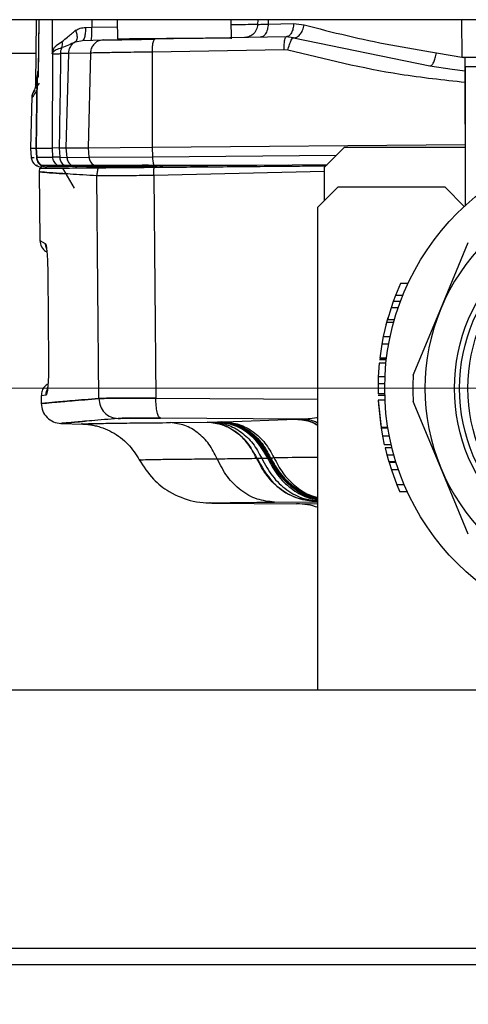
# Model space of a CAD drawing. Units: millimetres. Extents: x 10 to 416, y 10 to 287.
# Drawn here: x 95 to 102, y 36 to 51 of the extents above; entities that cross this region are included whole.
import ezdxf

# ---------------------------------------------------------------- set-up
doc = ezdxf.new("R2010")
doc.units = ezdxf.units.MM
doc.styles.add('SLDTEXTSTYLE0', font='TXT', dxfattribs={"width": 0.75})
doc.dimstyles.new('SLDDIMSTYLE0', dxfattribs={"dimtxt": 3.5, "dimasz": 3.556, "dimexe": 0, "dimexo": 0.0625, "dimgap": 0.875, "dimtad": 1, "dimdec": 0, "dimlfac": 5, "dimrnd": 1e-09, "dimzin": 12, "dimdsep": 46, "dimtxsty": 'SLDTEXTSTYLE0', "dimsah": 1, "dimcen": 0.09, "dimadec": 0, "dimazin": 3, "dimtfac": 1, "dimtdec": 0, "dimtofl": 0, "dimtmove": 0, "dimatfit": 3, "dimfxl": 1, "dimfrac": 2, "dimtolj": 1, "dimtzin": 12, "dimarcsym": 0})

# ---------------------------------------------------------------- blocks, each defined once
blk = doc.blocks.new('_D_5')
at = {"color": 150, "linetype": 'Continuous', "lineweight": 0}
for p, q in [((117.423, 45.3), (26.79, 45.3)), ((27.79, 45.3), (27.79, 36.7)), ((36.623, 36.7), (26.79, 36.7))]:
    blk.add_line(p, q, dxfattribs=at)
at = {"color": 150, "linetype": 'Continuous', "lineweight": 18}
for points in [[(27.79, 45.3), (27.409, 41.744), (28.171, 41.744)], [(27.79, 36.7), (28.171, 40.256), (27.409, 40.256)]]:
    blk.add_solid(points, dxfattribs=at)
at = {"color": 150, "linetype": 'Continuous', "lineweight": 18, "insert": (23.279, 38.414), "char_height": 3.5, "attachment_point": 1, "rotation": 90, "style": 'SLDTEXTSTYLE0'}
blk.add_mtext('43', dxfattribs=at)
blk = doc.blocks.new('_D_9')
at = {"color": 150, "linetype": 'Continuous', "lineweight": 0}
for p, q in [((90.423, 44.3), (90.423, 25.7)), ((104.423, 44.3), (104.423, 25.7)), ((104.423, 26.7), (90.423, 26.7))]:
    blk.add_line(p, q, dxfattribs=at)
at = {"color": 150, "linetype": 'Continuous', "lineweight": 18}
for points in [[(90.423, 26.7), (93.979, 26.319), (93.979, 27.081)], [(104.423, 26.7), (100.867, 27.081), (100.867, 26.319)]]:
    blk.add_solid(points, dxfattribs=at)
at = {"color": 150, "linetype": 'Continuous', "lineweight": 18, "insert": (94.837, 31.212), "char_height": 3.5, "attachment_point": 1, "style": 'SLDTEXTSTYLE0'}
blk.add_mtext('70', dxfattribs=at)

msp = doc.modelspace()

# ---------------------------------------------------------------- linework, layer by layer
at = {"color": 7, "linetype": 'Continuous', "lineweight": 25}
for p, q in [((122.223, 50.8), (44.623, 50.8)), ((95.527, 50.8), (95.518, 49.83)), ((95.567, 50.8), (95.557, 50.038)), ((95.569, 50.8), (95.558, 49.952)), ((95.766, 50.8), (95.764, 50.289)), ((96.263, 50.685), (96.359, 50.688)), ((96.359, 50.8), (96.359, 50.688)), ((96.359, 50.688), (96.737, 50.694)), ((96.736, 50.8), (96.739, 50.516)), ((98.439, 50.516), (98.436, 50.8)), ((98.831, 50.8), (98.829, 50.729)), ((98.987, 50.8), (98.985, 50.736)), ((98.985, 50.736), (99.364, 50.743)), ((99.364, 50.743), (99.524, 50.723)), ((101.868, 50.8), (101.873, 50.24)), ((99.254, 50.545), (97.298, 50.511)), ((99.363, 50.532), (99.254, 50.545)), ((96.114, 50.47), (96.22, 50.492)), ((96.22, 50.492), (96.527, 50.498)), ((99.363, 50.532), (101.398, 50.112)), ((92.973, 50.3), (95.522, 50.3)), ((95.764, 50.289), (95.775, 50.333)), ((95.764, 50.289), (95.776, 50.311)), ((95.775, 50.29), (95.764, 50.289)), ((95.771, 48.885), (95.775, 50.29)), ((95.776, 50.311), (95.775, 50.333)), ((95.775, 50.29), (95.776, 50.311)), ((96.007, 50.297), (95.892, 50.294)), ((96.007, 50.297), (95.968, 48.887)), ((96.336, 50.303), (96.007, 50.297)), ((96.336, 50.303), (96.301, 48.89)), ((99.223, 50.352), (97.254, 50.318)), ((97.254, 50.318), (97.255, 48.898)), ((99.278, 50.345), (99.223, 50.352)), ((101.493, 50.307), (101.901, 50.236)), ((101.398, 50.112), (101.73, 50.063)), ((101.398, 50.112), (101.73, 50.063)), ((101.873, 50.24), (104.923, 50.24)), ((101.922, 49.24), (101.922, 50.24)), ((101.923, 50.1), (101.923, 48.028)), ((95.55, 49.969), (95.537, 49.911)), ((95.542, 49.926), (95.547, 49.976)), ((95.554, 50.024), (95.547, 49.976)), ((95.547, 49.976), (95.558, 49.952)), ((95.553, 50.005), (95.553, 50.004)), ((95.554, 50.024), (95.56, 50.038)), ((95.558, 49.952), (95.554, 49.988)), ((101.73, 50.063), (101.923, 50.035)), ((95.537, 49.93), (95.524, 48.872)), ((95.542, 49.926), (95.529, 48.883)), ((95.558, 49.952), (95.542, 49.926)), ((95.461, 49.654), (95.441, 48.882)), ((101.922, 49.24), (101.923, 49.24)), ((97.255, 48.898), (101.923, 48.939)), ((95.441, 48.882), (95.455, 48.739)), ((95.524, 48.887), (95.531, 48.744)), ((95.529, 48.883), (95.771, 48.885)), ((95.529, 48.883), (95.535, 48.748)), ((95.529, 48.883), (95.529, 48.883)), ((95.87, 48.886), (95.771, 48.885)), ((95.771, 48.885), (95.771, 48.885)), ((95.776, 48.75), (95.771, 48.885)), ((95.87, 48.886), (95.881, 48.75)), ((95.87, 48.886), (95.871, 48.886)), ((95.968, 48.887), (96.301, 48.89)), ((95.968, 48.887), (95.985, 48.744)), ((95.968, 48.887), (95.968, 48.887)), ((96.301, 48.89), (97.255, 48.898)), ((96.301, 48.89), (96.314, 48.747)), ((97.255, 48.898), (97.259, 48.755)), ((97.259, 48.755), (100.001, 48.779)), ((100.123, 48.9), (99.823, 48.6)), ((100.123, 48.9), (101.923, 48.9)), ((95.497, 48.739), (95.455, 48.739)), ((95.535, 48.748), (95.776, 48.75)), ((95.598, 48.632), (95.842, 48.632)), ((95.881, 48.75), (95.776, 48.75)), ((95.842, 48.632), (95.939, 48.632)), ((95.881, 48.75), (95.985, 48.744)), ((95.939, 48.632), (96.052, 48.632)), ((95.985, 48.744), (96.314, 48.747)), ((96.052, 48.632), (96.386, 48.632)), ((96.314, 48.747), (97.259, 48.755)), ((97.202, 48.632), (97.105, 48.632)), ((98.105, 48.622), (98.105, 48.632)), ((98.817, 48.632), (99.869, 48.641)), ((99.288, 48.632), (99.273, 48.626)), ((99.815, 48.632), (99.855, 48.632)), ((95.578, 48.584), (95.574, 48.529)), ((95.574, 48.537), (95.583, 47.508)), ((95.615, 48.604), (95.606, 48.603)), ((95.925, 48.606), (95.685, 48.604)), ((95.921, 48.586), (96.096, 48.288)), ((96.01, 48.607), (95.925, 48.606)), ((96.133, 48.608), (96.01, 48.607)), ((96.279, 48.609), (96.133, 48.608)), ((96.259, 48.615), (96.413, 48.616)), ((96.438, 48.606), (96.284, 48.605)), ((96.314, 48.6), (96.316, 48.6)), ((96.421, 48.616), (96.413, 48.616)), ((96.446, 48.606), (96.421, 48.616)), ((96.446, 48.606), (96.438, 48.606)), ((99.823, 48.537), (97.283, 48.477)), ((97.317, 48.624), (97.286, 48.624)), ((97.323, 48.614), (97.294, 48.614)), ((97.317, 48.624), (97.983, 48.63)), ((97.323, 48.614), (97.317, 48.624)), ((97.989, 48.62), (97.323, 48.614)), ((97.413, 48.599), (97.37, 48.599)), ((98.044, 48.615), (98.084, 48.625)), ((98.044, 48.615), (98.045, 48.615)), ((98.045, 48.615), (98.087, 48.625)), ((99.136, 48.614), (99.23, 48.615)), ((99.823, 48.1), (99.823, 48.6)), ((96.461, 45.147), (96.432, 48.47)), ((97.283, 48.477), (97.312, 45.154)), ((100.023, 48.3), (99.723, 48)), ((101.623, 48.3), (100.023, 48.3)), ((101.908, 48.015), (101.623, 48.3)), ((99.723, 48), (99.723, 40.8)), ((95.583, 47.508), (95.663, 47.463)), ((101.559, 46.487), (101.969, 47.477)), ((95.7, 47.011), (95.712, 45.681)), ((95.7, 47.011), (95.7, 47.011)), ((100.96, 46.866), (100.885, 46.687)), ((101.071, 46.866), (100.96, 46.866)), ((100.85, 46.595), (100.818, 46.502)), ((100.885, 46.687), (100.85, 46.595)), ((100.957, 46.595), (100.85, 46.595)), ((100.993, 46.687), (100.885, 46.687)), ((100.818, 46.502), (100.763, 46.323)), ((100.923, 46.502), (100.818, 46.502)), ((101.149, 45.497), (101.559, 46.487)), ((100.752, 46.281), (100.702, 46.073)), ((100.771, 46.351), (100.742, 46.245)), ((100.855, 46.281), (100.752, 46.281)), ((100.867, 46.323), (100.763, 46.323)), ((100.702, 46.073), (100.681, 45.961)), ((100.702, 46.073), (100.804, 46.073)), ((100.681, 45.961), (100.65, 45.752)), ((100.782, 45.961), (100.681, 45.961)), ((100.747, 45.723), (100.646, 45.723)), ((100.749, 45.737), (100.648, 45.737)), ((100.75, 45.752), (100.65, 45.752)), ((95.712, 45.681), (95.711, 45.681)), ((100.641, 45.675), (100.627, 45.473)), ((100.742, 45.675), (100.641, 45.675)), ((100.627, 45.473), (100.623, 45.369)), ((100.727, 45.473), (100.627, 45.473)), ((100.723, 45.369), (100.623, 45.369)), ((95.675, 45.197), (95.603, 45.19)), ((95.603, 45.19), (95.604, 45.073)), ((97.312, 45.154), (99.723, 45.14)), ((100.724, 45.216), (100.624, 45.216)), ((100.724, 45.195), (100.624, 45.195)), ((100.627, 45.125), (100.668, 44.716)), ((100.727, 45.125), (100.627, 45.125)), ((100.627, 45.117), (100.634, 45.011)), ((100.633, 45.019), (100.665, 44.737)), ((101.559, 44.114), (101.149, 45.104)), ((99.453, 44.841), (97.379, 44.855)), ((98.328, 44.801), (99.398, 44.839)), ((99.399, 44.839), (99.398, 44.839)), ((99.399, 44.839), (99.408, 44.839)), ((99.408, 44.839), (99.453, 44.841)), ((95.897, 44.776), (96.229, 44.767)), ((97.529, 44.788), (98.082, 44.796)), ((98.086, 44.796), (98.082, 44.796)), ((98.086, 44.796), (98.152, 44.797)), ((98.152, 44.797), (98.232, 44.799)), ((98.232, 44.799), (98.268, 44.8)), ((98.268, 44.8), (98.285, 44.8)), ((98.285, 44.8), (98.293, 44.8)), ((98.295, 44.8), (98.293, 44.8)), ((98.295, 44.8), (98.328, 44.801)), ((100.769, 44.716), (100.668, 44.716)), ((100.669, 44.712), (100.69, 44.588)), ((100.669, 44.709), (100.77, 44.709)), ((100.792, 44.588), (100.69, 44.588)), ((100.69, 44.588), (100.717, 44.458)), ((100.82, 44.458), (100.717, 44.458)), ((100.728, 44.412), (100.755, 44.307)), ((100.831, 44.412), (100.728, 44.412)), ((98.817, 44.256), (98.814, 44.256)), ((98.889, 44.257), (98.976, 44.259)), ((98.976, 44.259), (98.995, 44.26)), ((98.995, 44.26), (99.004, 44.26)), ((99.021, 44.262), (99.017, 44.262)), ((100.749, 44.328), (100.784, 44.204)), ((100.755, 44.307), (100.859, 44.307)), ((100.889, 44.204), (100.784, 44.204)), ((100.787, 44.194), (100.823, 44.083)), ((100.892, 44.194), (100.787, 44.194)), ((100.929, 44.083), (100.823, 44.083)), ((100.823, 44.083), (100.905, 43.862)), ((101.969, 43.124), (101.559, 44.114)), ((101.014, 43.862), (100.905, 43.862)), ((100.905, 43.862), (100.95, 43.757)), ((101.06, 43.757), (100.95, 43.757)), ((98.148, 43.588), (98.13, 43.588)), ((98.148, 43.588), (99.41, 43.577)), ((99.08, 43.601), (99.707, 43.608)), ((99.41, 43.577), (99.723, 43.58)), ((99.711, 43.608), (99.707, 43.608)), ((44.623, 40.8), (122.223, 40.8)), ((127.623, 36.94), (37.623, 36.94)), ((37.863, 36.7), (127.383, 36.7))]:
    msp.add_line(p, q, dxfattribs=at)
at = {"color": 7, "linetype": 'Continuous', "lineweight": 25, "flags": 128}
msp.add_lwpolyline([(95.441, 48.882), (95.449, 48.882), (95.474, 48.882), (95.514, 48.883), (95.529, 48.883)], dxfattribs=at)
at = {"color": 7, "linetype": 'Continuous', "lineweight": 25}
for radius in [3.7, 2.66, 2.583, 2.46]:
    msp.add_circle((104.423, 45.3), radius, dxfattribs=at)
for centre, radius, start, end in [((95.604, 48.753), 0.15, 185.5, 234.3763), ((96.464, 48.76), 0.15, 185.0864, 238.5824), ((96.46, 48.754), 0.144, 238.8959, 254.391), ((97.584, 48.749), 0.325, 178.9175, 201.1702), ((97.319, 48.651), 0.043, 207.3411, 219.8273), ((96.22, 48.476), 0.144, 63.5158, 74.3111), ((96.349, 48.734), 0.144, 243.4852, 270.4737), ((96.374, 48.478), 0.143, 63.3912, 74.228), ((96.502, 48.734), 0.142, 243.3535, 270.4674), ((97.344, 48.62), 0.0222, 195.5612, 255.8216), ((97.944, 48.601), 0.0488, 22.7673, 36.2237), ((98.009, 48.625), 0.021, 192.5586, 253.1653), ((98.002, 48.699), 0.0941, 270.723, 297.1542), ((104.423, 45.3), 3.1, 112.5, 157.5), ((104.423, 45.3), 3.1, 157.5, 202.5), ((104.423, 45.3), 3.28, 176.5697, 183.4303), ((104.423, 45.3), 3.1, 202.5, 247.5), ((99.401, 42.577), 1, 70.7434, 89.5)]:
    msp.add_arc(centre, radius, start, end, dxfattribs=at)
for points in [[(96.345, 50.494), (96.347, 50.497), (96.351, 50.503), (96.356, 50.547), (96.359, 50.611), (96.359, 50.662), (96.359, 50.688)], [(96.739, 50.516), (96.751, 50.516), (96.775, 50.516), (96.961, 50.518), (97.229, 50.52), (97.55, 50.523), (97.878, 50.526), (98.161, 50.528), (98.371, 50.53), (98.414, 50.531), (98.435, 50.531)], [(95.892, 50.294), (95.893, 50.309), (95.895, 50.341), (95.906, 50.37), (95.912, 50.384)], [(101.923, 50.1), (101.926, 50.1), (101.932, 50.1), (101.978, 50.1), (102.044, 50.1), (102.097, 50.1), (102.123, 50.1)], [(95.535, 48.748), (95.536, 48.736), (95.539, 48.713), (95.552, 48.682), (95.572, 48.653), (95.589, 48.639), (95.598, 48.632)], [(95.598, 48.632), (95.612, 48.624), (95.638, 48.608), (95.67, 48.605), (95.685, 48.604)], [(95.842, 48.632), (95.832, 48.639), (95.814, 48.653), (95.794, 48.682), (95.78, 48.715), (95.777, 48.738), (95.776, 48.75)], [(95.925, 48.606), (95.91, 48.607), (95.88, 48.609), (95.855, 48.624), (95.842, 48.632)], [(95.985, 48.744), (95.986, 48.732), (95.99, 48.71), (96.005, 48.679), (96.025, 48.652), (96.043, 48.638), (96.052, 48.632)], [(96.052, 48.632), (96.065, 48.625), (96.09, 48.611), (96.118, 48.609), (96.133, 48.608)], [(97.283, 48.477), (97.283, 48.498), (97.282, 48.539), (97.284, 48.578), (97.285, 48.598)]]:
    msp.add_open_spline(points, degree=3, dxfattribs=at)
for points, knots in [([(98.829, 50.729), (98.817, 50.729), (98.793, 50.728), (98.654, 50.726), (98.53, 50.724), (98.438, 50.723), (98.437, 50.723)], [0, 0, 0, 0, 0.312451, 0.644567, 0.996322, 1, 1, 1, 1]), ([(98.829, 50.729), (98.824, 50.701), (98.816, 50.644), (98.763, 50.58), (98.7, 50.542), (98.655, 50.537), (98.633, 50.534)], [0, 0, 0, 0, 0.2796289, 0.5592861, 0.7796426, 1, 1, 1, 1]), ([(98.829, 50.729), (98.832, 50.729), (98.839, 50.73), (98.872, 50.731), (98.92, 50.733), (98.963, 50.735), (98.985, 50.736)], [0, 0, 0, 0, 0.249969, 0.499953, 0.749963, 1, 1, 1, 1]), ([(98.985, 50.736), (98.983, 50.707), (98.978, 50.649), (98.947, 50.585), (98.908, 50.546), (98.88, 50.541), (98.866, 50.538)], [0, 0, 0, 0, 0.279618, 0.559267, 0.779633, 1, 1, 1, 1]), ([(99.364, 50.743), (99.362, 50.717), (99.359, 50.665), (99.334, 50.6), (99.298, 50.555), (99.269, 50.548), (99.254, 50.545)], [0, 0, 0, 0, 0.2500004, 0.5, 0.7499996, 1, 1, 1, 1]), ([(99.363, 50.532), (99.371, 50.531), (99.386, 50.529), (99.411, 50.537), (99.435, 50.552), (99.459, 50.576), (99.481, 50.606), (99.5, 50.642), (99.515, 50.681), (99.521, 50.709), (99.524, 50.723)], [0, 0, 0, 0, 0.125, 0.250001, 0.375001, 0.5, 0.624999, 0.749999, 0.875, 1, 1, 1, 1]), ([(99.524, 50.723), (99.735, 50.668), (100.15, 50.561), (100.809, 50.42), (101.265, 50.344), (101.493, 50.307)], [0, 0, 0, 0, 0.340364, 0.671134, 1, 1, 1, 1]), ([(95.915, 50.474), (95.941, 50.496), (96.001, 50.55), (96.074, 50.608), (96.116, 50.642)], [0, 0, 0, 0, 0.417473, 1, 1, 1, 1]), ([(96.116, 50.642), (96.122, 50.623), (96.134, 50.584), (96.138, 50.532), (96.133, 50.491), (96.121, 50.477), (96.114, 50.47)], [0, 0, 0, 0, 0.2499978, 0.5, 0.7500022, 1, 1, 1, 1]), ([(96.116, 50.642), (96.137, 50.653), (96.182, 50.677), (96.235, 50.682), (96.263, 50.685)], [0, 0, 0, 0, 0.474873, 1, 1, 1, 1]), ([(96.263, 50.685), (96.262, 50.657), (96.261, 50.6), (96.25, 50.537), (96.235, 50.499), (96.225, 50.495), (96.22, 50.492)], [0, 0, 0, 0, 0.279626, 0.559281, 0.77964, 1, 1, 1, 1]), ([(99.223, 50.352), (99.224, 50.38), (99.224, 50.437), (99.232, 50.501), (99.243, 50.538), (99.25, 50.543), (99.254, 50.545)], [0, 0, 0, 0, 0.279625, 0.559279, 0.779639, 1, 1, 1, 1]), ([(95.775, 50.333), (95.781, 50.349), (95.794, 50.381), (95.835, 50.426), (95.884, 50.455), (95.915, 50.474)], [0, 0, 0, 0, 0.2506745, 0.5020932, 1, 1, 1, 1]), ([(95.912, 50.384), (95.915, 50.398), (95.921, 50.427), (95.917, 50.458), (95.915, 50.474)], [0, 0, 0, 0, 0.5, 1, 1, 1, 1]), ([(96.114, 50.47), (96.079, 50.452), (96.01, 50.417), (95.944, 50.395), (95.912, 50.384)], [0, 0, 0, 0, 0.5200102, 1, 1, 1, 1]), ([(96.114, 50.47), (96.099, 50.461), (96.069, 50.442), (96.036, 50.4), (96.013, 50.351), (96.009, 50.315), (96.007, 50.297)], [0, 0, 0, 0, 0.250004, 0.500018, 0.749999, 1, 1, 1, 1]), ([(96.527, 50.498), (96.499, 50.494), (96.444, 50.485), (96.382, 50.433), (96.344, 50.37), (96.339, 50.325), (96.336, 50.303)], [0, 0, 0, 0, 0.279629, 0.559286, 0.779642, 1, 1, 1, 1]), ([(96.527, 50.498), (96.557, 50.498), (96.617, 50.499), (96.797, 50.502), (97.025, 50.506), (97.207, 50.509), (97.298, 50.511)], [0, 0, 0, 0, 0.249998, 0.499999, 0.750003, 1, 1, 1, 1]), ([(97.298, 50.511), (97.292, 50.507), (97.278, 50.5), (97.264, 50.448), (97.255, 50.385), (97.255, 50.34), (97.254, 50.318)], [0, 0, 0, 0, 0.279625, 0.55928, 0.779639, 1, 1, 1, 1]), ([(99.278, 50.345), (99.286, 50.374), (99.303, 50.431), (99.329, 50.493), (99.35, 50.528), (99.359, 50.531), (99.363, 50.532)], [0, 0, 0, 0, 0.2796, 0.559235, 0.779617, 1, 1, 1, 1]), ([(95.775, 50.29), (95.787, 50.29), (95.811, 50.291), (95.865, 50.293), (95.892, 50.294)], [0, 0, 0, 0, 0.499963, 1, 1, 1, 1]), ([(95.776, 50.311), (95.79, 50.326), (95.819, 50.357), (95.88, 50.375), (95.912, 50.384)], [0, 0, 0, 0, 0.488146, 1, 1, 1, 1]), ([(95.892, 50.294), (95.889, 50.059), (95.882, 49.59), (95.874, 49.12), (95.871, 48.886)], [0, 0, 0, 0, 0.500004, 1, 1, 1, 1]), ([(97.254, 50.318), (97.131, 50.316), (96.895, 50.312), (96.62, 50.308), (96.429, 50.304), (96.366, 50.303), (96.336, 50.303)], [0, 0, 0, 0, 0.284566, 0.546119, 0.784612, 1, 1, 1, 1]), ([(101.923, 49.863), (101.598, 49.898), (100.701, 49.996), (99.833, 50.209), (99.278, 50.345)], [0, 0, 0, 0, 0.361567, 1, 1, 1, 1]), ([(101.425, 50.124), (101.425, 50.124), (101.43, 50.127), (101.439, 50.141), (101.453, 50.164), (101.466, 50.194), (101.477, 50.229), (101.486, 50.267), (101.49, 50.294), (101.493, 50.307)], [0, 0, 0, 0, 0.000056, 0.166713, 0.33337, 0.500027, 0.666684, 0.833342, 1, 1, 1, 1]), ([(101.398, 50.112), (101.402, 50.112), (101.411, 50.112), (101.42, 50.12), (101.425, 50.124)], [0, 0, 0, 0, 0.500084, 1, 1, 1, 1]), ([(95.554, 49.988), (95.554, 49.989), (95.553, 49.992), (95.553, 50.004), (95.554, 50.016), (95.554, 50.024)], [0, 0, 0, 0, 0.031549, 0.286277, 1, 1, 1, 1]), ([(95.518, 49.831), (95.517, 49.818), (95.516, 49.791), (95.506, 49.766), (95.502, 49.753)], [0, 0, 0, 0, 0.5, 1, 1, 1, 1]), ([(95.518, 49.831), (95.518, 49.831), (95.512, 49.821), (95.527, 49.844), (95.541, 49.866)], [0, 0, 0, 0, 0.00023, 1, 1, 1, 1]), ([(95.571, 49.852), (95.558, 49.832), (95.527, 49.785), (95.524, 49.78), (95.522, 49.777)], [0, 0, 0, 0, 0.403772, 1, 1, 1, 1]), ([(95.507, 49.754), (95.494, 49.735), (95.468, 49.698), (95.463, 49.654), (95.461, 49.631)], [0, 0, 0, 0, 0.499983, 1, 1, 1, 1]), ([(95.535, 49.742), (95.51, 49.706), (95.461, 49.632), (95.471, 49.646), (95.476, 49.654)], [0, 0, 0, 0, 0.50026, 1, 1, 1, 1]), ([(95.489, 49.729), (95.492, 49.733), (95.496, 49.741), (95.5, 49.749), (95.502, 49.753)], [0, 0, 0, 0, 0.500021, 1, 1, 1, 1]), ([(95.871, 48.886), (95.893, 48.886), (95.936, 48.886), (95.957, 48.887), (95.968, 48.887)], [0, 0, 0, 0, 0.509154, 1, 1, 1, 1]), ([(95.516, 48.632), (95.532, 48.623), (95.559, 48.606), (95.591, 48.604), (95.606, 48.603)], [0, 0, 0, 0, 0.56, 1, 1, 1, 1]), ([(95.519, 48.632), (95.519, 48.632), (95.519, 48.632), (95.536, 48.632), (95.545, 48.632)], [0, 0, 0, 0, 0.4458641, 1, 1, 1, 1]), ([(95.53, 48.747), (95.531, 48.736), (95.534, 48.713), (95.548, 48.681), (95.567, 48.652), (95.585, 48.638), (95.594, 48.631)], [0, 0, 0, 0, 0.250006, 0.499982, 0.749983, 1, 1, 1, 1]), ([(95.593, 48.632), (95.607, 48.624), (95.634, 48.608), (95.668, 48.605), (95.685, 48.604)], [0, 0, 0, 0, 0.506153, 1, 1, 1, 1]), ([(95.598, 48.632), (95.61, 48.632), (95.668, 48.632), (95.75, 48.632), (95.829, 48.632), (95.842, 48.632)], [0, 0, 0, 0, 0.174485, 0.872561, 1, 1, 1, 1]), ([(95.842, 48.632), (95.847, 48.632), (95.857, 48.632), (95.886, 48.632), (95.918, 48.632), (95.939, 48.632)], [0, 0, 0, 0, 0.271588, 0.543177, 1, 1, 1, 1]), ([(95.939, 48.632), (95.93, 48.64), (95.912, 48.656), (95.889, 48.695), (95.884, 48.729), (95.881, 48.75)], [0, 0, 0, 0, 0.280546, 0.56107, 1, 1, 1, 1]), ([(95.939, 48.632), (95.964, 48.632), (96.001, 48.632), (96.035, 48.632), (96.047, 48.632), (96.052, 48.632)], [0, 0, 0, 0, 0.491538, 0.74469, 1, 1, 1, 1]), ([(96.01, 48.607), (95.997, 48.608), (95.972, 48.61), (95.95, 48.624), (95.939, 48.632)], [0, 0, 0, 0, 0.500015, 1, 1, 1, 1]), ([(96.052, 48.632), (96.072, 48.632), (96.171, 48.632), (96.29, 48.632), (96.386, 48.632)], [0, 0, 0, 0, 0.193741, 1, 1, 1, 1]), ([(96.386, 48.632), (96.422, 48.632), (96.491, 48.632), (96.703, 48.632), (96.967, 48.632), (97.18, 48.632), (97.281, 48.632)], [0, 0, 0, 0, 0.2557991, 0.4959023, 0.7607864, 1, 1, 1, 1]), ([(96.386, 48.632), (96.417, 48.632), (96.491, 48.632), (96.729, 48.632), (97.017, 48.632), (97.213, 48.632), (97.281, 48.632)], [0, 0, 0, 0, 0.230029, 0.535206, 0.840305, 1, 1, 1, 1]), ([(97.281, 48.632), (97.663, 48.632), (98.14, 48.632), (98.647, 48.632), (98.774, 48.632), (98.806, 48.632), (98.814, 48.632), (98.816, 48.632), (98.817, 48.632), (98.817, 48.632), (98.817, 48.632)], [0, 0, 0, 0, 0.749982, 0.936968, 0.983388, 0.995178, 0.998323, 0.99929, 0.999664, 1, 1, 1, 1]), ([(97.281, 48.632), (97.379, 48.632), (97.615, 48.632), (97.943, 48.632), (98.236, 48.632), (98.43, 48.632), (98.559, 48.632), (98.644, 48.632), (98.702, 48.632), (98.74, 48.632), (98.765, 48.632), (98.782, 48.632), (98.794, 48.632), (98.801, 48.632), (98.806, 48.632), (98.81, 48.632), (98.812, 48.632), (98.814, 48.632), (98.815, 48.632), (98.816, 48.632), (98.817, 48.632), (98.817, 48.632), (98.817, 48.632), (98.817, 48.632)], [0, 0, 0, 0, 0.19202, 0.464191, 0.643949, 0.762962, 0.841899, 0.894328, 0.929196, 0.952415, 0.967902, 0.978252, 0.985185, 0.989847, 0.992995, 0.995135, 0.996603, 0.997623, 0.998672, 0.999151, 0.999549, 0.999838, 1, 1, 1, 1]), ([(99.288, 48.632), (99.288, 48.632), (99.289, 48.632), (99.292, 48.632), (99.296, 48.632), (99.301, 48.632), (99.312, 48.632), (99.32, 48.632), (99.326, 48.632)], [0, 0, 0, 0, 0.052461, 0.104324, 0.214122, 0.344134, 0.503239, 1, 1, 1, 1]), ([(96.432, 48.47), (96.292, 48.479), (96.021, 48.496), (95.761, 48.515), (95.608, 48.526), (95.557, 48.53), (95.61, 48.526), (95.74, 48.516), (95.902, 48.505), (95.971, 48.5)], [0, 0, 0, 0, 0.159938, 0.307827, 0.455248, 0.59841, 0.741606, 0.889068, 1, 1, 1, 1]), ([(95.582, 48.583), (95.581, 48.583), (95.578, 48.583), (95.603, 48.583), (95.649, 48.584), (95.703, 48.584), (95.791, 48.585), (95.9, 48.586), (96.037, 48.587), (96.212, 48.589), (96.35, 48.59), (96.45, 48.591)], [0, 0, 0, 0, 0.06427, 0.20157, 0.270212, 0.407512, 0.476154, 0.613454, 0.750754, 0.819397, 1, 1, 1, 1]), ([(96.279, 48.609), (96.271, 48.61), (96.259, 48.611), (96.255, 48.614), (96.258, 48.615), (96.259, 48.615)], [0, 0, 0, 0, 0.529823, 0.76805, 1, 1, 1, 1]), ([(96.284, 48.605), (96.284, 48.605), (96.284, 48.605), (96.284, 48.605), (96.285, 48.604), (96.287, 48.603), (96.294, 48.601), (96.306, 48.6), (96.314, 48.6)], [0, 0, 0, 0, 0.090762, 0.20849, 0.217279, 0.281595, 0.460998, 1, 1, 1, 1]), ([(97.286, 48.624), (97.189, 48.622), (96.987, 48.619), (96.729, 48.617), (96.527, 48.615), (96.456, 48.616), (96.421, 48.616)], [0, 0, 0, 0, 0.24181, 0.500023, 0.758197, 1, 1, 1, 1]), ([(96.45, 48.591), (96.445, 48.571), (96.434, 48.531), (96.433, 48.49), (96.432, 48.47)], [0, 0, 0, 0, 0.5, 1, 1, 1, 1]), ([(97.294, 48.614), (97.202, 48.612), (97.006, 48.609), (96.75, 48.607), (96.551, 48.605), (96.479, 48.606), (96.446, 48.606)], [0, 0, 0, 0, 0.2332033, 0.5000235, 0.7667945, 1, 1, 1, 1]), ([(96.45, 48.591), (96.477, 48.591), (96.543, 48.592), (96.758, 48.594), (97.031, 48.596), (97.219, 48.598), (97.285, 48.598)], [0, 0, 0, 0, 0.210251, 0.522428, 0.834758, 1, 1, 1, 1]), ([(97.285, 48.598), (97.365, 48.599), (97.768, 48.602), (98.335, 48.607), (98.978, 48.613), (99.426, 48.617), (99.712, 48.619), (99.843, 48.62)], [0, 0, 0, 0, 0.095307, 0.476588, 0.667208, 0.847723, 1, 1, 1, 1]), ([(97.294, 48.614), (97.292, 48.616), (97.29, 48.62), (97.287, 48.623), (97.286, 48.624)], [0, 0, 0, 0, 0.559957, 1, 1, 1, 1]), ([(97.983, 48.63), (97.991, 48.63), (98.007, 48.63), (98.043, 48.627), (98.067, 48.626), (98.084, 48.625)], [0, 0, 0, 0, 0.231952, 0.470179, 1, 1, 1, 1]), ([(98.044, 48.615), (98.036, 48.615), (98.023, 48.616), (98.005, 48.619), (97.995, 48.62), (97.991, 48.62), (97.989, 48.62)], [0, 0, 0, 0, 0.539389, 0.795492, 0.901876, 1, 1, 1, 1]), ([(97.283, 48.477), (97.183, 48.475), (96.982, 48.472), (96.73, 48.469), (96.532, 48.468), (96.465, 48.469), (96.432, 48.47)], [0, 0, 0, 0, 0.25002, 0.500021, 0.750012, 1, 1, 1, 1]), ([(95.583, 47.508), (95.588, 47.474), (95.598, 47.408), (95.66, 47.349), (95.681, 47.338), (95.687, 47.335)], [0, 0, 0, 0, 0.426895, 0.836729, 1, 1, 1, 1]), ([(95.663, 47.463), (95.667, 47.455), (95.674, 47.443), (95.682, 47.385), (95.688, 47.327), (95.693, 47.256), (95.698, 47.153), (95.7, 47.067), (95.7, 47.011)], [0, 0, 0, 0, 0.249027, 0.376308, 0.502895, 0.627323, 0.754755, 1, 1, 1, 1]), ([(95.663, 47.463), (95.664, 47.445), (95.666, 47.417), (95.678, 47.392), (95.682, 47.382)], [0, 0, 0, 0, 0.625356, 1, 1, 1, 1]), ([(95.712, 45.681), (95.712, 45.647), (95.712, 45.579), (95.71, 45.483), (95.706, 45.397), (95.699, 45.301), (95.689, 45.216), (95.679, 45.203), (95.675, 45.197)], [0, 0, 0, 0, 0.127173, 0.25457, 0.379684, 0.507161, 0.754978, 1, 1, 1, 1]), ([(95.712, 45.662), (95.712, 45.619), (95.712, 45.538), (95.708, 45.424), (95.702, 45.346), (95.698, 45.309), (95.696, 45.292), (95.696, 45.292), (95.697, 45.292)], [0, 0, 0, 0, 0.245761, 0.464715, 0.752165, 0.88642, 0.954139, 1, 1, 1, 1]), ([(95.704, 45.363), (95.686, 45.352), (95.649, 45.327), (95.611, 45.264), (95.606, 45.215), (95.603, 45.19)], [0, 0, 0, 0, 0.293881, 0.646948, 1, 1, 1, 1]), ([(95.675, 45.197), (95.676, 45.222), (95.678, 45.26), (95.7, 45.291), (95.707, 45.301)], [0, 0, 0, 0, 0.666657, 1, 1, 1, 1]), ([(100.623, 45.369), (100.623, 45.356), (100.623, 45.33), (100.623, 45.284), (100.623, 45.243), (100.624, 45.219), (100.624, 45.217), (100.624, 45.216)], [0, 0, 0, 0, 0.1251195, 0.2506723, 0.5001067, 0.7498178, 1, 1, 1, 1]), ([(96.461, 45.147), (96.321, 45.135), (96.051, 45.114), (95.792, 45.09), (95.637, 45.076), (95.588, 45.072), (95.638, 45.076), (95.792, 45.09), (96.051, 45.114), (96.321, 45.135), (96.461, 45.147)], [0, 0, 0, 0, 0.133418, 0.256925, 0.380218, 0.500014, 0.619799, 0.743089, 0.866588, 1, 1, 1, 1]), ([(96.461, 45.147), (96.494, 45.148), (96.561, 45.151), (96.759, 45.154), (97.011, 45.155), (97.212, 45.154), (97.312, 45.154)], [0, 0, 0, 0, 0.250003, 0.499998, 0.749994, 1, 1, 1, 1]), ([(97.312, 45.154), (97.212, 45.154), (97.011, 45.155), (96.759, 45.154), (96.561, 45.151), (96.494, 45.148), (96.461, 45.147)], [0, 0, 0, 0, 0.250004, 0.499998, 0.749994, 1, 1, 1, 1]), ([(96.461, 45.147), (96.466, 45.108), (96.475, 45.031), (96.542, 44.934), (96.635, 44.865), (96.71, 44.855), (96.748, 44.849)], [0, 0, 0, 0, 0.249993, 0.5, 0.750007, 1, 1, 1, 1]), ([(97.379, 44.855), (97.37, 44.86), (97.352, 44.871), (97.33, 44.941), (97.314, 45.039), (97.313, 45.116), (97.312, 45.154)], [0, 0, 0, 0, 0.249993, 0.5, 0.750007, 1, 1, 1, 1]), ([(95.604, 45.073), (95.609, 45.035), (95.618, 44.958), (95.686, 44.861), (95.782, 44.792), (95.858, 44.781), (95.897, 44.776)], [0, 0, 0, 0, 0.249993, 0.5, 0.750007, 1, 1, 1, 1]), ([(96.748, 44.849), (96.61, 44.838), (96.341, 44.816), (96.085, 44.793), (95.925, 44.779), (95.906, 44.777), (95.897, 44.776)], [0, 0, 0, 0, 0.263162, 0.513778, 0.758979, 1, 1, 1, 1]), ([(96.748, 44.849), (96.772, 44.851), (96.821, 44.853), (96.968, 44.856), (97.155, 44.856), (97.305, 44.855), (97.379, 44.855)], [0, 0, 0, 0, 0.249548, 0.499997, 0.750476, 1, 1, 1, 1]), ([(97.379, 44.855), (97.305, 44.855), (97.155, 44.856), (96.968, 44.856), (96.821, 44.853), (96.772, 44.851), (96.748, 44.849)], [0, 0, 0, 0, 0.249548, 0.499997, 0.750476, 1, 1, 1, 1]), ([(99.723, 44.749), (99.694, 44.766), (99.593, 44.824), (99.479, 44.833), (99.398, 44.839)], [0, 0, 0, 0, 0.287406, 1, 1, 1, 1]), ([(99.399, 44.839), (99.48, 44.833), (99.593, 44.824), (99.694, 44.766), (99.723, 44.75)], [0, 0, 0, 0, 0.7136088, 1, 1, 1, 1]), ([(99.408, 44.839), (99.489, 44.833), (99.599, 44.826), (99.697, 44.77), (99.723, 44.755)], [0, 0, 0, 0, 0.736917, 1, 1, 1, 1]), ([(99.723, 44.862), (99.717, 44.861), (99.632, 44.841), (99.539, 44.841), (99.453, 44.841)], [0, 0, 0, 0, 0.072057, 1, 1, 1, 1]), ([(99.723, 44.781), (99.712, 44.787), (99.629, 44.832), (99.535, 44.837), (99.453, 44.841)], [0, 0, 0, 0, 0.128707, 1, 1, 1, 1]), ([(95.897, 44.776), (95.907, 44.777), (95.928, 44.779), (96.055, 44.791), (96.203, 44.804), (96.26, 44.809)], [0, 0, 0, 0, 0.375891, 0.758293, 1, 1, 1, 1]), ([(96.229, 44.767), (96.222, 44.767), (96.206, 44.768), (96.202, 44.769), (96.227, 44.771), (96.283, 44.772), (96.355, 44.774), (96.479, 44.776), (96.693, 44.78), (97.052, 44.784), (97.369, 44.787), (97.529, 44.788)], [0, 0, 0, 0, 0.059788, 0.145313, 0.256885, 0.347679, 0.428838, 0.500241, 0.671169, 0.834041, 1, 1, 1, 1]), ([(96.222, 44.767), (96.242, 44.767), (96.267, 44.766), (96.326, 44.758), (96.354, 44.754), (96.389, 44.747), (96.444, 44.734), (96.589, 44.688), (96.747, 44.602), (96.935, 44.439), (97.014, 44.315), (97.065, 44.232)], [0, 0, 0, 0, 0.2571218, 0.3315147, 0.3560614, 0.3734213, 0.4282454, 0.4863359, 0.6952727, 0.799185, 1, 1, 1, 1]), ([(98.226, 44.249), (98.188, 44.324), (98.112, 44.476), (97.941, 44.644), (97.744, 44.76), (97.601, 44.779), (97.529, 44.788)], [0, 0, 0, 0, 0.249999, 0.5, 0.750001, 1, 1, 1, 1]), ([(98.814, 44.256), (98.773, 44.332), (98.693, 44.483), (98.514, 44.652), (98.307, 44.768), (98.157, 44.786), (98.082, 44.796)], [0, 0, 0, 0, 0.249999, 0.5, 0.750001, 1, 1, 1, 1]), ([(98.086, 44.796), (98.159, 44.787), (98.287, 44.772), (98.468, 44.681), (98.661, 44.532), (98.758, 44.361), (98.817, 44.256)], [0, 0, 0, 0, 0.243988, 0.427111, 0.650713, 1, 1, 1, 1]), ([(98.152, 44.797), (98.228, 44.788), (98.379, 44.769), (98.587, 44.654), (98.768, 44.485), (98.848, 44.333), (98.889, 44.257)], [0, 0, 0, 0, 0.249999, 0.5, 0.750001, 1, 1, 1, 1]), ([(98.232, 44.799), (98.317, 44.787), (98.487, 44.764), (98.768, 44.599), (98.897, 44.388), (98.976, 44.259)], [0, 0, 0, 0, 0.2806728, 0.561349, 1, 1, 1, 1]), ([(98.268, 44.8), (98.351, 44.788), (98.517, 44.765), (98.791, 44.599), (98.918, 44.388), (98.995, 44.26)], [0, 0, 0, 0, 0.280673, 0.561349, 1, 1, 1, 1]), ([(98.285, 44.8), (98.359, 44.791), (98.506, 44.772), (98.71, 44.656), (98.886, 44.487), (98.965, 44.336), (99.004, 44.26)], [0, 0, 0, 0, 0.249999, 0.5, 0.750001, 1, 1, 1, 1]), ([(99.017, 44.262), (98.977, 44.337), (98.898, 44.489), (98.72, 44.657), (98.516, 44.773), (98.367, 44.791), (98.293, 44.8)], [0, 0, 0, 0, 0.249999, 0.5, 0.750001, 1, 1, 1, 1]), ([(98.295, 44.8), (98.369, 44.791), (98.518, 44.773), (98.723, 44.657), (98.901, 44.489), (98.981, 44.338), (99.021, 44.262)], [0, 0, 0, 0, 0.249998, 0.499999, 0.75, 1, 1, 1, 1]), ([(98.328, 44.801), (98.404, 44.792), (98.556, 44.774), (98.766, 44.659), (98.948, 44.491), (99.03, 44.341), (99.071, 44.266)], [0, 0, 0, 0, 0.249999, 0.5, 0.750001, 1, 1, 1, 1]), ([(97.064, 44.235), (97.129, 44.133), (97.248, 43.946), (97.53, 43.73), (97.812, 43.618), (98.034, 43.59), (98.107, 43.589), (98.13, 43.589)], [0, 0, 0, 0, 0.263673, 0.485051, 0.773224, 0.928892, 1, 1, 1, 1]), ([(97.076, 44.233), (97.073, 44.233), (97.056, 44.233), (97.134, 44.236), (97.297, 44.239), (97.526, 44.242), (97.827, 44.245), (98.093, 44.247), (98.226, 44.249)], [0, 0, 0, 0, 0.05687, 0.292612, 0.469411, 0.646084, 0.822675, 1, 1, 1, 1]), ([(98.226, 44.249), (98.329, 44.25), (98.531, 44.251), (98.72, 44.255), (98.814, 44.256)], [0, 0, 0, 0, 0.504996, 1, 1, 1, 1]), ([(99.08, 43.601), (98.992, 43.611), (98.817, 43.63), (98.575, 43.768), (98.366, 43.972), (98.273, 44.156), (98.226, 44.249)], [0, 0, 0, 0, 0.249999, 0.5, 0.750001, 1, 1, 1, 1]), ([(99.707, 43.608), (99.615, 43.618), (99.432, 43.637), (99.179, 43.775), (98.96, 43.979), (98.862, 44.164), (98.814, 44.256)], [0, 0, 0, 0, 0.2499991, 0.5, 0.7500011, 1, 1, 1, 1]), ([(98.817, 44.256), (98.828, 44.256), (98.852, 44.257), (98.876, 44.257), (98.889, 44.257)], [0, 0, 0, 0, 0.453067, 1, 1, 1, 1]), ([(98.817, 44.256), (98.889, 44.13), (99.02, 43.9), (99.341, 43.663), (99.578, 43.628), (99.711, 43.608)], [0, 0, 0, 0, 0.3498193, 0.637778, 1, 1, 1, 1]), ([(98.889, 44.257), (98.938, 44.165), (99.037, 43.98), (99.258, 43.777), (99.491, 43.647), (99.653, 43.629), (99.723, 43.621)], [0, 0, 0, 0, 0.266207, 0.532417, 0.798627, 1, 1, 1, 1]), ([(98.976, 44.259), (99.022, 44.172), (99.115, 43.997), (99.322, 43.8), (99.529, 43.673), (99.669, 43.647), (99.723, 43.637)], [0, 0, 0, 0, 0.2765491, 0.5531048, 0.8296629, 1, 1, 1, 1]), ([(98.995, 44.26), (99.042, 44.176), (99.137, 44.008), (99.34, 43.816), (99.539, 43.69), (99.672, 43.66), (99.723, 43.649)], [0, 0, 0, 0, 0.277689, 0.555382, 0.833075, 1, 1, 1, 1]), ([(99.004, 44.26), (99.007, 44.26), (99.011, 44.261), (99.015, 44.261), (99.017, 44.262)], [0, 0, 0, 0, 0.500484, 1, 1, 1, 1]), ([(99.004, 44.26), (99.052, 44.178), (99.148, 44.014), (99.348, 43.826), (99.543, 43.7), (99.674, 43.669), (99.723, 43.657)], [0, 0, 0, 0, 0.278262, 0.556526, 0.834789, 1, 1, 1, 1]), ([(99.723, 43.661), (99.675, 43.673), (99.546, 43.705), (99.354, 43.83), (99.158, 44.018), (99.064, 44.18), (99.017, 44.262)], [0, 0, 0, 0, 0.164154, 0.44277, 0.721385, 1, 1, 1, 1]), ([(99.021, 44.262), (99.028, 44.263), (99.045, 44.265), (99.062, 44.265), (99.071, 44.266)], [0, 0, 0, 0, 0.445346, 1, 1, 1, 1]), ([(99.021, 44.262), (99.067, 44.181), (99.16, 44.019), (99.356, 43.831), (99.547, 43.706), (99.675, 43.673), (99.723, 43.661)], [0, 0, 0, 0, 0.278705, 0.557412, 0.836118, 1, 1, 1, 1]), ([(99.071, 44.266), (99.254, 44.269), (99.474, 44.273), (99.687, 44.274), (99.723, 44.274)], [0, 0, 0, 0, 0.8335618, 1, 1, 1, 1]), ([(99.071, 44.266), (99.113, 44.186), (99.197, 44.028), (99.379, 43.843), (99.557, 43.719), (99.679, 43.684), (99.723, 43.671)], [0, 0, 0, 0, 0.280165, 0.560332, 0.840502, 1, 1, 1, 1]), ([(98.13, 43.588), (98.125, 43.589), (98.105, 43.589), (98.148, 43.59), (98.267, 43.592), (98.459, 43.595), (98.724, 43.598), (98.961, 43.6), (99.08, 43.601)], [0, 0, 0, 0, 0.068469, 0.282387, 0.459528, 0.647565, 0.823002, 1, 1, 1, 1])]:
    msp.add_open_spline(points, degree=3, knots=knots, dxfattribs=at)

# ---------------------------------------------------------------- dimensions: what is measured, and where the dimension line sits
at = {"color": 150, "linetype": 'Continuous', "lineweight": 18}
dim = msp.add_linear_dim(base=(27.79, 36.7), p1=(118.423, 45.3), p2=(37.623, 36.7), angle=90, dimstyle='SLDDIMSTYLE0', dxfattribs=at)
dim.commit()
dim.dimension.update_dxf_attribs({"geometry": '_D_5', "text_midpoint": (27.79, 41), "dimtype": 160})
dim = msp.add_linear_dim(base=(90.423, 26.7), p1=(104.423, 45.3), p2=(90.423, 45.3), dimstyle='SLDDIMSTYLE0', dxfattribs=at)
dim.commit()
dim.dimension.update_dxf_attribs({"geometry": '_D_9', "text_midpoint": (97.423, 26.7), "dimtype": 160})

doc.saveas('drawing.dxf')
